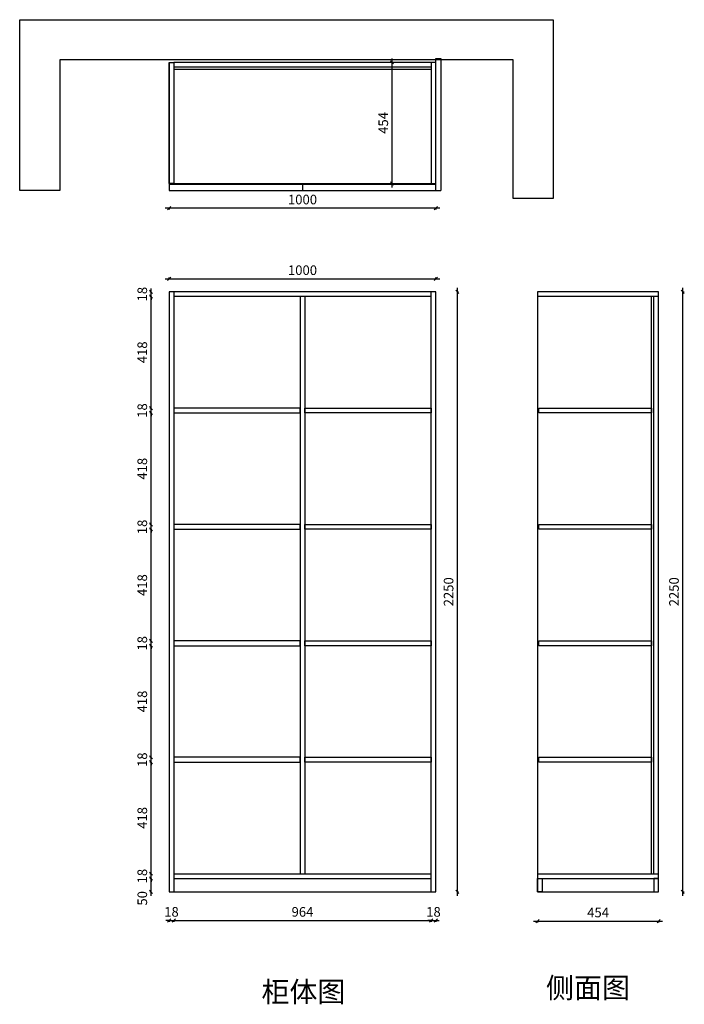
# Model space of a CAD drawing. Units: millimetres. Extents: x 3615 to 6106, y 19522 to 23214.
import ezdxf

# ---------------------------------------------------------------- set-up
doc = ezdxf.new("R2010")
doc.units = ezdxf.units.MM
doc.layers.get('Defpoints').update_dxf_attribs({"color": 47})
doc.layers.add('A-柜体', color=120, linetype='Continuous')
doc.styles.get("Standard").update_dxf_attribs({"font": 'arial.ttf'})
doc.styles.add('图框字', font='txt')
doc.dimstyles.new('亚太12', dxfattribs={"dimscale": 10, "dimtxt": 3.6, "dimasz": 1.2, "dimexe": 0.5, "dimexo": 100, "dimgap": 1, "dimtad": 1, "dimdec": 0, "dimtxsty": '图框字', "dimblk": 'OBLIQUE', "dimcen": 1, "dimdle": 1.5, "dimclrd": 251, "dimclre": 7, "dimclrt": 134, "dimadec": 0, "dimazin": 0, "dimtfac": 1, "dimtdec": 0, "dimtix": 1, "dimtmove": 2, "dimatfit": 3, "dimldrblk": '箭头', "dimfxl": 1.5, "dimfxlon": 1, "dimarcsym": 0})

# ---------------------------------------------------------------- blocks, each defined once
blk = doc.blocks.new('_Oblique')
at = {"color": 0, "linetype": 'ByBlock', "lineweight": -2}
blk.add_line((-0.5, -0.5), (0.5, 0.5), dxfattribs=at)
blk = doc.blocks.new('*D2')
at = {"color": 251, "linetype": 'ByBlock', "lineweight": -2, "transparency": 16777216}
for p, q in [((4174.6, 19835.9), (4162.6, 19835.9)), ((4174.6, 19835.9), (4192.6, 19835.9)), ((4192.6, 19835.9), (4204.6, 19835.9))]:
    blk.add_line(p, q, dxfattribs=at)
at = {"color": 7, "lineweight": -2, "transparency": 16777216}
for p, q in [((4174.6, 19835.9), (4174.6, 19830.9)), ((4192.6, 19835.9), (4192.6, 19830.9))]:
    blk.add_line(p, q, dxfattribs=at)
at = {"layer": 'Defpoints', "color": 0, "transparency": 16777216}
for p in [(4174.6, 19943.7), (4192.6, 19943.7), (4192.6, 19835.9)]:
    blk.add_point(p, dxfattribs=at)
at = {"color": 251, "lineweight": -2, "transparency": 16777216, "xscale": 11.99999999999999, "yscale": 11.99999999999999, "zscale": 11.99999999999999}
blk.add_blockref('_Oblique', (4174.6, 19835.9), dxfattribs=at)
at = {"color": 251, "lineweight": -2, "transparency": 16777216, "xscale": 11.99999999999999, "yscale": 11.99999999999999, "zscale": 11.99999999999999, "rotation": 180}
blk.add_blockref('_Oblique', (4192.6, 19835.9), dxfattribs=at)
at = {"color": 134, "transparency": 16777216, "insert": (4183.6, 19863.9), "char_height": 36, "attachment_point": 5, "style": '图框字'}
blk.add_mtext('18', dxfattribs=at)
blk = doc.blocks.new('箭头')
at = {"layer": 'A-柜体'}
h = blk.add_hatch(color=255, dxfattribs=at)
h.dxf.hatch_style = 1
h.paths.add_polyline_path([(0, 0), (-1.06, 1.06), (-1.27, 0.85), (-0.42, 0), (-1.27, -0.85), (-1.06, -1.06)])
at = {"layer": 'A-柜体', "color": 255}
for p, q in [((-1.27, 0.85), (-1.06, 1.06)), ((-1.27, -0.85), (-1.06, -1.06))]:
    blk.add_line(p, q, dxfattribs=at)
for points in [[(-1.27, -0.85), (-0.42, 0), (-1.27, 0.85)], [(-1.06, -1.06), (0, 0), (-1.06, 1.06)]]:
    blk.add_lwpolyline(points, dxfattribs=at)
blk = doc.blocks.new('*D3')
at = {"color": 251, "linetype": 'ByBlock', "lineweight": -2, "transparency": 16777216}
blk.add_line((4177.6, 19835.9), (5171.6, 19835.9), dxfattribs=at)
at = {"color": 7, "lineweight": -2, "transparency": 16777216}
for p, q in [((4192.6, 19835.9), (4192.6, 19830.9)), ((5156.6, 19835.9), (5156.6, 19830.9))]:
    blk.add_line(p, q, dxfattribs=at)
at = {"layer": 'Defpoints', "color": 0, "transparency": 16777216}
for p in [(4192.6, 19943.7), (5156.6, 19943.7), (5156.6, 19835.9)]:
    blk.add_point(p, dxfattribs=at)
at = {"color": 251, "lineweight": -2, "transparency": 16777216, "xscale": 11.99999999999999, "yscale": 11.99999999999999, "zscale": 11.99999999999999, "rotation": 180}
blk.add_blockref('_Oblique', (4192.6, 19835.9), dxfattribs=at)
at = {"color": 251, "lineweight": -2, "transparency": 16777216, "xscale": 11.99999999999999, "yscale": 11.99999999999999, "zscale": 11.99999999999999}
blk.add_blockref('_Oblique', (5156.6, 19835.9), dxfattribs=at)
at = {"color": 134, "transparency": 16777216, "insert": (4674.6, 19863.9), "char_height": 36, "attachment_point": 5, "style": '图框字'}
blk.add_mtext('964', dxfattribs=at)
blk = doc.blocks.new('*D4')
at = {"color": 251, "linetype": 'ByBlock', "lineweight": -2, "transparency": 16777216}
for p, q in [((5156.6, 19835.9), (5144.6, 19835.9)), ((5156.6, 19835.9), (5174.6, 19835.9)), ((5174.6, 19835.9), (5186.6, 19835.9))]:
    blk.add_line(p, q, dxfattribs=at)
at = {"color": 7, "lineweight": -2, "transparency": 16777216}
for p, q in [((5156.6, 19835.9), (5156.6, 19830.9)), ((5174.6, 19835.9), (5174.6, 19830.9))]:
    blk.add_line(p, q, dxfattribs=at)
at = {"layer": 'Defpoints', "color": 0, "transparency": 16777216}
for p in [(5156.6, 19943.7), (5174.6, 19943.7), (5174.6, 19835.9)]:
    blk.add_point(p, dxfattribs=at)
at = {"color": 251, "lineweight": -2, "transparency": 16777216, "xscale": 11.99999999999999, "yscale": 11.99999999999999, "zscale": 11.99999999999999}
blk.add_blockref('_Oblique', (5156.6, 19835.9), dxfattribs=at)
at = {"color": 251, "lineweight": -2, "transparency": 16777216, "xscale": 11.99999999999999, "yscale": 11.99999999999999, "zscale": 11.99999999999999, "rotation": 180}
blk.add_blockref('_Oblique', (5174.6, 19835.9), dxfattribs=at)
at = {"color": 134, "transparency": 16777216, "insert": (5165.6, 19863.9), "char_height": 36, "attachment_point": 5, "style": '图框字'}
blk.add_mtext('18', dxfattribs=at)
blk = doc.blocks.new('*D5')
at = {"color": 251, "linetype": 'ByBlock', "lineweight": -2, "transparency": 16777216}
blk.add_line((4159.6, 22241.8), (5189.6, 22241.8), dxfattribs=at)
at = {"color": 7, "lineweight": -2, "transparency": 16777216}
for p, q in [((4174.6, 22241.8), (4174.6, 22246.8)), ((5174.6, 22241.8), (5174.6, 22246.8))]:
    blk.add_line(p, q, dxfattribs=at)
at = {"layer": 'Defpoints', "color": 0, "transparency": 16777216}
for p in [(5174.6, 22241.8), (4174.6, 22193.7), (5174.6, 22193.7)]:
    blk.add_point(p, dxfattribs=at)
at = {"color": 251, "lineweight": -2, "transparency": 16777216, "xscale": 11.99999999999999, "yscale": 11.99999999999999, "zscale": 11.99999999999999, "rotation": 180}
blk.add_blockref('_Oblique', (4174.6, 22241.8), dxfattribs=at)
at = {"color": 251, "lineweight": -2, "transparency": 16777216, "xscale": 11.99999999999999, "yscale": 11.99999999999999, "zscale": 11.99999999999999}
blk.add_blockref('_Oblique', (5174.6, 22241.8), dxfattribs=at)
at = {"color": 134, "transparency": 16777216, "insert": (4674.6, 22269.8), "char_height": 36, "attachment_point": 5, "style": '图框字'}
blk.add_mtext('1000', dxfattribs=at)
blk = doc.blocks.new('*D6')
at = {"color": 7, "lineweight": -2, "transparency": 16777216}
for p, q in [((4106.8, 19993.7), (4101.8, 19993.7)), ((4106.8, 19943.7), (4101.8, 19943.7))]:
    blk.add_line(p, q, dxfattribs=at)
at = {"color": 251, "linetype": 'ByBlock', "lineweight": -2, "transparency": 16777216}
blk.add_line((4106.8, 19928.7), (4106.8, 20008.7), dxfattribs=at)
at = {"layer": 'Defpoints', "color": 0, "transparency": 16777216}
for p in [(4106.8, 19993.7), (4246.3, 19993.7), (4246.3, 19943.7)]:
    blk.add_point(p, dxfattribs=at)
at = {"color": 251, "lineweight": -2, "transparency": 16777216, "xscale": 11.99999999999999, "yscale": 11.99999999999999, "zscale": 11.99999999999999}
for p, rotation in [((4106.8, 19993.7), 90), ((4106.8, 19943.7), 270)]:
    blk.add_blockref('_Oblique', p, dxfattribs=dict(at, rotation=rotation))
at = {"color": 134, "transparency": 16777216, "insert": (4078.8, 19919.4), "char_height": 36, "attachment_point": 5, "rotation": 90, "style": '图框字'}
blk.add_mtext('50', dxfattribs=at)
blk = doc.blocks.new('*D7')
at = {"color": 7, "lineweight": -2, "transparency": 16777216}
for p, q in [((4106.8, 20011.7), (4101.8, 20011.7)), ((4106.8, 19993.7), (4101.8, 19993.7))]:
    blk.add_line(p, q, dxfattribs=at)
at = {"color": 251, "linetype": 'ByBlock', "lineweight": -2, "transparency": 16777216}
for p, q in [((4106.8, 20011.7), (4106.8, 20023.7)), ((4106.8, 19993.7), (4106.8, 20011.7)), ((4106.8, 19993.7), (4106.8, 19981.7))]:
    blk.add_line(p, q, dxfattribs=at)
at = {"layer": 'Defpoints', "color": 0, "transparency": 16777216}
for p in [(4106.8, 20011.7), (4192.6, 20011.7), (4246.3, 19993.7)]:
    blk.add_point(p, dxfattribs=at)
at = {"color": 251, "lineweight": -2, "transparency": 16777216, "xscale": 11.99999999999999, "yscale": 11.99999999999999, "zscale": 11.99999999999999}
for p, rotation in [((4106.8, 20011.7), 270), ((4106.8, 19993.7), 90)]:
    blk.add_blockref('_Oblique', p, dxfattribs=dict(at, rotation=rotation))
at = {"color": 134, "transparency": 16777216, "insert": (4078.8, 20002.7), "char_height": 36, "attachment_point": 5, "rotation": 90, "style": '图框字'}
blk.add_mtext('18', dxfattribs=at)
blk = doc.blocks.new('*D8')
at = {"color": 7, "lineweight": -2, "transparency": 16777216}
for p, q in [((4106.8, 22193.7), (4101.8, 22193.7)), ((4106.8, 22175.7), (4101.8, 22175.7))]:
    blk.add_line(p, q, dxfattribs=at)
at = {"color": 251, "linetype": 'ByBlock', "lineweight": -2, "transparency": 16777216}
for p, q in [((4106.8, 22193.7), (4106.8, 22205.7)), ((4106.8, 22175.7), (4106.8, 22193.7)), ((4106.8, 22175.7), (4106.8, 22163.7))]:
    blk.add_line(p, q, dxfattribs=at)
at = {"layer": 'Defpoints', "color": 0, "transparency": 16777216}
for p in [(4106.8, 22193.7), (4192.6, 22193.7), (4192.6, 22175.7)]:
    blk.add_point(p, dxfattribs=at)
at = {"color": 251, "lineweight": -2, "transparency": 16777216, "xscale": 11.99999999999999, "yscale": 11.99999999999999, "zscale": 11.99999999999999}
for p, rotation in [((4106.8, 22193.7), 270), ((4106.8, 22175.7), 90)]:
    blk.add_blockref('_Oblique', p, dxfattribs=dict(at, rotation=rotation))
at = {"color": 134, "transparency": 16777216, "insert": (4078.8, 22184.7), "char_height": 36, "attachment_point": 5, "rotation": 90, "style": '图框字'}
blk.add_mtext('18', dxfattribs=at)
blk = doc.blocks.new('*D9')
at = {"color": 251, "linetype": 'ByBlock', "lineweight": -2, "transparency": 16777216}
blk.add_line((5254.8, 22208.7), (5254.8, 19928.7), dxfattribs=at)
at = {"color": 7, "lineweight": -2, "transparency": 16777216}
for p, q in [((5254.8, 22193.7), (5259.8, 22193.7)), ((5254.8, 19943.7), (5259.8, 19943.7))]:
    blk.add_line(p, q, dxfattribs=at)
at = {"layer": 'Defpoints', "color": 0, "transparency": 16777216}
for p in [(5156.6, 22193.7), (5156.6, 19943.7), (5254.8, 19943.7)]:
    blk.add_point(p, dxfattribs=at)
at = {"color": 251, "lineweight": -2, "transparency": 16777216, "xscale": 11.99999999999999, "yscale": 11.99999999999999, "zscale": 11.99999999999999}
for p, rotation in [((5254.8, 22193.7), 90), ((5254.8, 19943.7), 270)]:
    blk.add_blockref('_Oblique', p, dxfattribs=dict(at, rotation=rotation))
at = {"color": 134, "transparency": 16777216, "insert": (5226.8, 21068.7), "char_height": 36, "attachment_point": 5, "rotation": 90, "style": '图框字'}
blk.add_mtext('2250', dxfattribs=at)
blk = doc.blocks.new('*D10')
at = {"color": 251, "linetype": 'ByBlock', "lineweight": -2, "transparency": 16777216}
blk.add_line((5189.6, 22506.7), (4159.6, 22506.7), dxfattribs=at)
at = {"color": 7, "lineweight": -2, "transparency": 16777216}
for p, q in [((4174.6, 22506.7), (4174.6, 22501.7)), ((5174.6, 22506.7), (5174.6, 22501.7))]:
    blk.add_line(p, q, dxfattribs=at)
at = {"layer": 'Defpoints', "color": 0, "transparency": 16777216}
for p in [(4174.6, 22664.4), (5174.6, 22664.4), (4174.6, 22506.7)]:
    blk.add_point(p, dxfattribs=at)
at = {"color": 251, "lineweight": -2, "transparency": 16777216, "xscale": 11.99999999999999, "yscale": 11.99999999999999, "zscale": 11.99999999999999, "rotation": 180}
blk.add_blockref('_Oblique', (4174.6, 22506.7), dxfattribs=at)
at = {"color": 251, "lineweight": -2, "transparency": 16777216, "xscale": 11.99999999999999, "yscale": 11.99999999999999, "zscale": 11.99999999999999}
blk.add_blockref('_Oblique', (5174.6, 22506.7), dxfattribs=at)
at = {"color": 134, "transparency": 16777216, "insert": (4674.6, 22534.7), "char_height": 36, "attachment_point": 5, "style": '图框字'}
blk.add_mtext('1000', dxfattribs=at)
blk = doc.blocks.new('*D11')
at = {"color": 7, "lineweight": -2, "transparency": 16777216}
for p, q in [((5010.1, 23053.7), (5005.1, 23053.7)), ((5010.1, 22599.5), (5005.1, 22599.5))]:
    blk.add_line(p, q, dxfattribs=at)
at = {"color": 251, "linetype": 'ByBlock', "lineweight": -2, "transparency": 16777216}
blk.add_line((5010.1, 22584.5), (5010.1, 23068.7), dxfattribs=at)
at = {"layer": 'Defpoints', "color": 0, "transparency": 16777216}
for p in [(5010.1, 23053.7), (5139.1, 23053.7), (5139.1, 22599.5)]:
    blk.add_point(p, dxfattribs=at)
at = {"color": 251, "lineweight": -2, "transparency": 16777216, "xscale": 11.99999999999999, "yscale": 11.99999999999999, "zscale": 11.99999999999999}
for p, rotation in [((5010.1, 23053.7), 90), ((5010.1, 22599.5), 270)]:
    blk.add_blockref('_Oblique', p, dxfattribs=dict(at, rotation=rotation))
at = {"color": 134, "transparency": 16777216, "insert": (4982.1, 22826.6), "char_height": 36, "attachment_point": 5, "rotation": 90, "style": '图框字'}
blk.add_mtext('454', dxfattribs=at)
blk = doc.blocks.new('*D12')
at = {"color": 7, "lineweight": -2, "transparency": 16777216}
for p, q in [((4106.8, 20430.1), (4101.8, 20430.1)), ((4106.8, 20011.7), (4101.8, 20011.7))]:
    blk.add_line(p, q, dxfattribs=at)
at = {"color": 251, "linetype": 'ByBlock', "lineweight": -2, "transparency": 16777216}
blk.add_line((4106.8, 19996.7), (4106.8, 20445.1), dxfattribs=at)
at = {"layer": 'Defpoints', "color": 0, "transparency": 16777216}
for p in [(4106.8, 20430.1), (4192.6, 20430.1), (4192.6, 20011.7)]:
    blk.add_point(p, dxfattribs=at)
at = {"color": 251, "lineweight": -2, "transparency": 16777216, "xscale": 11.99999999999999, "yscale": 11.99999999999999, "zscale": 11.99999999999999}
for p, rotation in [((4106.8, 20430.1), 90), ((4106.8, 20011.7), 270)]:
    blk.add_blockref('_Oblique', p, dxfattribs=dict(at, rotation=rotation))
at = {"color": 134, "transparency": 16777216, "insert": (4078.8, 20220.9), "char_height": 36, "attachment_point": 5, "rotation": 90, "style": '图框字'}
blk.add_mtext('418', dxfattribs=at)
blk = doc.blocks.new('*D13')
at = {"color": 251, "linetype": 'ByBlock', "lineweight": -2, "transparency": 16777216}
for p, q in [((4106.8, 20448.1), (4106.8, 20460.1)), ((4106.8, 20430.1), (4106.8, 20448.1)), ((4106.8, 20430.1), (4106.8, 20418.1))]:
    blk.add_line(p, q, dxfattribs=at)
at = {"color": 7, "lineweight": -2, "transparency": 16777216}
for p, q in [((4106.8, 20448.1), (4101.8, 20448.1)), ((4106.8, 20430.1), (4101.8, 20430.1))]:
    blk.add_line(p, q, dxfattribs=at)
at = {"layer": 'Defpoints', "color": 0, "transparency": 16777216}
for p in [(4106.8, 20448.1), (4192.6, 20448.1), (4192.6, 20430.1)]:
    blk.add_point(p, dxfattribs=at)
at = {"color": 251, "lineweight": -2, "transparency": 16777216, "xscale": 11.99999999999999, "yscale": 11.99999999999999, "zscale": 11.99999999999999}
for p, rotation in [((4106.8, 20448.1), 270), ((4106.8, 20430.1), 90)]:
    blk.add_blockref('_Oblique', p, dxfattribs=dict(at, rotation=rotation))
at = {"color": 134, "transparency": 16777216, "insert": (4078.8, 20439.1), "char_height": 36, "attachment_point": 5, "rotation": 90, "style": '图框字'}
blk.add_mtext('18', dxfattribs=at)
blk = doc.blocks.new('*D14')
at = {"color": 7, "lineweight": -2, "transparency": 16777216}
for p, q in [((4106.8, 20866.5), (4101.8, 20866.5)), ((4106.8, 20448.1), (4101.8, 20448.1))]:
    blk.add_line(p, q, dxfattribs=at)
at = {"color": 251, "linetype": 'ByBlock', "lineweight": -2, "transparency": 16777216}
blk.add_line((4106.8, 20433.1), (4106.8, 20881.5), dxfattribs=at)
at = {"layer": 'Defpoints', "color": 0, "transparency": 16777216}
for p in [(4106.8, 20866.5), (4192.6, 20866.5), (4192.6, 20448.1)]:
    blk.add_point(p, dxfattribs=at)
at = {"color": 251, "lineweight": -2, "transparency": 16777216, "xscale": 11.99999999999999, "yscale": 11.99999999999999, "zscale": 11.99999999999999}
for p, rotation in [((4106.8, 20866.5), 90), ((4106.8, 20448.1), 270)]:
    blk.add_blockref('_Oblique', p, dxfattribs=dict(at, rotation=rotation))
at = {"color": 134, "transparency": 16777216, "insert": (4078.8, 20657.3), "char_height": 36, "attachment_point": 5, "rotation": 90, "style": '图框字'}
blk.add_mtext('418', dxfattribs=at)
blk = doc.blocks.new('*D15')
at = {"color": 251, "linetype": 'ByBlock', "lineweight": -2, "transparency": 16777216}
for p, q in [((4106.8, 20884.5), (4106.8, 20896.5)), ((4106.8, 20866.5), (4106.8, 20884.5)), ((4106.8, 20866.5), (4106.8, 20854.5))]:
    blk.add_line(p, q, dxfattribs=at)
at = {"color": 7, "lineweight": -2, "transparency": 16777216}
for p, q in [((4106.8, 20884.5), (4101.8, 20884.5)), ((4106.8, 20866.5), (4101.8, 20866.5))]:
    blk.add_line(p, q, dxfattribs=at)
at = {"layer": 'Defpoints', "color": 0, "transparency": 16777216}
for p in [(4106.8, 20884.5), (4192.6, 20884.5), (4192.6, 20866.5)]:
    blk.add_point(p, dxfattribs=at)
at = {"color": 251, "lineweight": -2, "transparency": 16777216, "xscale": 11.99999999999999, "yscale": 11.99999999999999, "zscale": 11.99999999999999}
for p, rotation in [((4106.8, 20884.5), 270), ((4106.8, 20866.5), 90)]:
    blk.add_blockref('_Oblique', p, dxfattribs=dict(at, rotation=rotation))
at = {"color": 134, "transparency": 16777216, "insert": (4078.8, 20875.5), "char_height": 36, "attachment_point": 5, "rotation": 90, "style": '图框字'}
blk.add_mtext('18', dxfattribs=at)
blk = doc.blocks.new('*D16')
at = {"color": 7, "lineweight": -2, "transparency": 16777216}
for p, q in [((4106.8, 21302.9), (4101.8, 21302.9)), ((4106.8, 20884.5), (4101.8, 20884.5))]:
    blk.add_line(p, q, dxfattribs=at)
at = {"color": 251, "linetype": 'ByBlock', "lineweight": -2, "transparency": 16777216}
blk.add_line((4106.8, 20869.5), (4106.8, 21317.9), dxfattribs=at)
at = {"layer": 'Defpoints', "color": 0, "transparency": 16777216}
for p in [(4106.8, 21302.9), (4192.6, 21302.9), (4192.6, 20884.5)]:
    blk.add_point(p, dxfattribs=at)
at = {"color": 251, "lineweight": -2, "transparency": 16777216, "xscale": 11.99999999999999, "yscale": 11.99999999999999, "zscale": 11.99999999999999}
for p, rotation in [((4106.8, 21302.9), 90), ((4106.8, 20884.5), 270)]:
    blk.add_blockref('_Oblique', p, dxfattribs=dict(at, rotation=rotation))
at = {"color": 134, "transparency": 16777216, "insert": (4078.8, 21093.7), "char_height": 36, "attachment_point": 5, "rotation": 90, "style": '图框字'}
blk.add_mtext('418', dxfattribs=at)
blk = doc.blocks.new('*D17')
at = {"color": 7, "lineweight": -2, "transparency": 16777216}
for p, q in [((4106.8, 21320.9), (4101.8, 21320.9)), ((4106.8, 21302.9), (4101.8, 21302.9))]:
    blk.add_line(p, q, dxfattribs=at)
at = {"color": 251, "linetype": 'ByBlock', "lineweight": -2, "transparency": 16777216}
for p, q in [((4106.8, 21320.9), (4106.8, 21332.9)), ((4106.8, 21302.9), (4106.8, 21320.9)), ((4106.8, 21302.9), (4106.8, 21290.9))]:
    blk.add_line(p, q, dxfattribs=at)
at = {"layer": 'Defpoints', "color": 0, "transparency": 16777216}
for p in [(4106.8, 21320.9), (4192.6, 21320.9), (4192.6, 21302.9)]:
    blk.add_point(p, dxfattribs=at)
at = {"color": 251, "lineweight": -2, "transparency": 16777216, "xscale": 11.99999999999999, "yscale": 11.99999999999999, "zscale": 11.99999999999999}
for p, rotation in [((4106.8, 21320.9), 270), ((4106.8, 21302.9), 90)]:
    blk.add_blockref('_Oblique', p, dxfattribs=dict(at, rotation=rotation))
at = {"color": 134, "transparency": 16777216, "insert": (4078.8, 21311.9), "char_height": 36, "attachment_point": 5, "rotation": 90, "style": '图框字'}
blk.add_mtext('18', dxfattribs=at)
blk = doc.blocks.new('*D18')
at = {"color": 251, "linetype": 'ByBlock', "lineweight": -2, "transparency": 16777216}
blk.add_line((4106.8, 21305.9), (4106.8, 21754.3), dxfattribs=at)
at = {"color": 7, "lineweight": -2, "transparency": 16777216}
for p, q in [((4106.8, 21739.3), (4101.8, 21739.3)), ((4106.8, 21320.9), (4101.8, 21320.9))]:
    blk.add_line(p, q, dxfattribs=at)
at = {"layer": 'Defpoints', "color": 0, "transparency": 16777216}
for p in [(4106.8, 21739.3), (4192.6, 21739.3), (4192.6, 21320.9)]:
    blk.add_point(p, dxfattribs=at)
at = {"color": 251, "lineweight": -2, "transparency": 16777216, "xscale": 11.99999999999999, "yscale": 11.99999999999999, "zscale": 11.99999999999999}
for p, rotation in [((4106.8, 21739.3), 90), ((4106.8, 21320.9), 270)]:
    blk.add_blockref('_Oblique', p, dxfattribs=dict(at, rotation=rotation))
at = {"color": 134, "transparency": 16777216, "insert": (4078.8, 21530.1), "char_height": 36, "attachment_point": 5, "rotation": 90, "style": '图框字'}
blk.add_mtext('418', dxfattribs=at)
blk = doc.blocks.new('*D19')
at = {"color": 7, "lineweight": -2, "transparency": 16777216}
for p, q in [((4106.8, 21757.3), (4101.8, 21757.3)), ((4106.8, 21739.3), (4101.8, 21739.3))]:
    blk.add_line(p, q, dxfattribs=at)
at = {"color": 251, "linetype": 'ByBlock', "lineweight": -2, "transparency": 16777216}
for p, q in [((4106.8, 21757.3), (4106.8, 21769.3)), ((4106.8, 21739.3), (4106.8, 21757.3)), ((4106.8, 21739.3), (4106.8, 21727.3))]:
    blk.add_line(p, q, dxfattribs=at)
at = {"layer": 'Defpoints', "color": 0, "transparency": 16777216}
for p in [(4106.8, 21757.3), (4192.6, 21757.3), (4192.6, 21739.3)]:
    blk.add_point(p, dxfattribs=at)
at = {"color": 251, "lineweight": -2, "transparency": 16777216, "xscale": 11.99999999999999, "yscale": 11.99999999999999, "zscale": 11.99999999999999}
for p, rotation in [((4106.8, 21757.3), 270), ((4106.8, 21739.3), 90)]:
    blk.add_blockref('_Oblique', p, dxfattribs=dict(at, rotation=rotation))
at = {"color": 134, "transparency": 16777216, "insert": (4078.8, 21748.3), "char_height": 36, "attachment_point": 5, "rotation": 90, "style": '图框字'}
blk.add_mtext('18', dxfattribs=at)
blk = doc.blocks.new('*D20')
at = {"color": 251, "linetype": 'ByBlock', "lineweight": -2, "transparency": 16777216}
blk.add_line((4106.8, 21742.3), (4106.8, 22190.7), dxfattribs=at)
at = {"color": 7, "lineweight": -2, "transparency": 16777216}
for p, q in [((4106.8, 22175.7), (4101.8, 22175.7)), ((4106.8, 21757.3), (4101.8, 21757.3))]:
    blk.add_line(p, q, dxfattribs=at)
at = {"layer": 'Defpoints', "color": 0, "transparency": 16777216}
for p in [(4106.8, 22175.7), (4192.6, 22175.7), (4192.6, 21757.3)]:
    blk.add_point(p, dxfattribs=at)
at = {"color": 251, "lineweight": -2, "transparency": 16777216, "xscale": 11.99999999999999, "yscale": 11.99999999999999, "zscale": 11.99999999999999}
for p, rotation in [((4106.8, 22175.7), 90), ((4106.8, 21757.3), 270)]:
    blk.add_blockref('_Oblique', p, dxfattribs=dict(at, rotation=rotation))
at = {"color": 134, "transparency": 16777216, "insert": (4078.8, 21966.5), "char_height": 36, "attachment_point": 5, "rotation": 90, "style": '图框字'}
blk.add_mtext('418', dxfattribs=at)
blk = doc.blocks.new('*D21')
at = {"color": 251, "linetype": 'ByBlock', "lineweight": -2, "transparency": 16777216}
blk.add_line((5540.5, 19833.5), (6024.5, 19833.5), dxfattribs=at)
at = {"color": 7, "lineweight": -2, "transparency": 16777216}
for p, q in [((5555.5, 19833.5), (5555.5, 19828.5)), ((6009.5, 19833.5), (6009.5, 19828.5))]:
    blk.add_line(p, q, dxfattribs=at)
at = {"layer": 'Defpoints', "color": 0, "transparency": 16777216}
for p in [(5555.5, 20140.1), (6009.5, 20140.1), (6009.5, 19833.5)]:
    blk.add_point(p, dxfattribs=at)
at = {"color": 251, "lineweight": -2, "transparency": 16777216, "xscale": 11.99999999999999, "yscale": 11.99999999999999, "zscale": 11.99999999999999, "rotation": 180}
blk.add_blockref('_Oblique', (5555.5, 19833.5), dxfattribs=at)
at = {"color": 251, "lineweight": -2, "transparency": 16777216, "xscale": 11.99999999999999, "yscale": 11.99999999999999, "zscale": 11.99999999999999}
blk.add_blockref('_Oblique', (6009.5, 19833.5), dxfattribs=at)
at = {"color": 134, "transparency": 16777216, "insert": (5782.5, 19861.5), "char_height": 36, "attachment_point": 5, "style": '图框字'}
blk.add_mtext('454', dxfattribs=at)
blk = doc.blocks.new('*D22')
at = {"color": 251, "linetype": 'ByBlock', "lineweight": -2, "transparency": 16777216}
blk.add_line((6099.6, 19928.7), (6099.6, 22208.7), dxfattribs=at)
at = {"color": 7, "lineweight": -2, "transparency": 16777216}
for p, q in [((6099.6, 22193.7), (6104.6, 22193.7)), ((6099.6, 19943.7), (6104.6, 19943.7))]:
    blk.add_line(p, q, dxfattribs=at)
at = {"layer": 'Defpoints', "color": 0, "transparency": 16777216}
for p in [(6009.5, 22193.7), (6099.6, 22193.7), (6009.5, 19943.7)]:
    blk.add_point(p, dxfattribs=at)
at = {"color": 251, "lineweight": -2, "transparency": 16777216, "xscale": 11.99999999999999, "yscale": 11.99999999999999, "zscale": 11.99999999999999}
for p, rotation in [((6099.6, 22193.7), 90), ((6099.6, 19943.7), 270)]:
    blk.add_blockref('_Oblique', p, dxfattribs=dict(at, rotation=rotation))
at = {"color": 134, "transparency": 16777216, "insert": (6071.6, 21068.7), "char_height": 36, "attachment_point": 5, "rotation": 90, "style": '图框字'}
blk.add_mtext('2250', dxfattribs=at)

msp = doc.modelspace()

# ---------------------------------------------------------------- linework, layer by layer
at = {"color": 251, "true_color": 0x636466}
for p, q in [((4174.6, 23053.7), (4174.6, 22573.7)), ((4174.6, 22597.5), (5174.6, 22597.5)), ((4674.6, 22597.5), (4674.6, 22573.7)), ((4174.6, 22573.7), (5192.6, 22573.7))]:
    msp.add_line(p, q, dxfattribs=at)
at = {"color": 124}
for p, q in [((5156.6, 23053.7), (4192.6, 23053.7)), ((5156.6, 23035.7), (4192.6, 23035.7)), ((5156.6, 23026.7), (4192.6, 23026.7)), ((4174.6, 22599.5), (5174.6, 22599.5)), ((4192.6, 22193.7), (4192.6, 19943.7)), ((5156.6, 19943.7), (5156.6, 22193.7)), ((6009.5, 22193.7), (5555.5, 22193.7)), ((5555.5, 22193.7), (5555.5, 19943.7)), ((6009.5, 19943.7), (6009.5, 22193.7)), ((5156.6, 22175.7), (4192.6, 22175.7)), ((4665.6, 22175.7), (4665.6, 20011.7)), ((4683.6, 22175.7), (4683.6, 20011.7)), ((6009.5, 22175.7), (5555.5, 22175.7)), ((5982.5, 20011.7), (5982.5, 22175.7)), ((5991.5, 20011.7), (5991.5, 22175.7)), ((4192.6, 20011.7), (5156.6, 20011.7)), ((5555.5, 20011.7), (6009.5, 20011.7)), ((4192.6, 19993.7), (5156.6, 19993.7)), ((5555.5, 19993.7), (6009.5, 19993.7)), ((5555.5, 19943.7), (6009.5, 19943.7))]:
    msp.add_line(p, q, dxfattribs=at)
at = {"color": 0}
msp.add_lwpolyline([(5464.6, 22543.8), (5464.6, 23063.7), (3764.6, 23063.7), (3764.6, 22573.7), (3614.6, 22573.7), (3614.6, 23213.7), (5614.6, 23213.7), (5614.6, 22543.8)], close=True, dxfattribs=at)
at = {"color": 124}
for points in [[(4192.6, 22599.5), (4174.6, 22599.5), (4174.6, 23053.7), (4192.6, 23053.7)], [(5156.6, 22599.5), (5174.6, 22599.5), (5174.6, 23053.7), (5156.6, 23053.7)], [(4174.6, 19943.7), (5174.6, 19943.7), (5174.6, 22193.7), (4174.6, 22193.7)], [(4192.6, 21739.3), (4665.6, 21739.3), (4665.6, 21757.3), (4192.6, 21757.3)], [(5156.6, 21739.3), (4683.6, 21739.3), (4683.6, 21757.3), (5156.6, 21757.3)], [(5982.5, 21739.3), (5560.5, 21739.3), (5560.5, 21757.3), (5982.5, 21757.3)], [(4192.6, 21302.9), (4665.6, 21302.9), (4665.6, 21320.9), (4192.6, 21320.9)], [(5156.6, 21302.9), (4683.6, 21302.9), (4683.6, 21320.9), (5156.6, 21320.9)], [(5982.5, 21302.9), (5560.5, 21302.9), (5560.5, 21320.9), (5982.5, 21320.9)], [(4192.6, 20866.5), (4665.6, 20866.5), (4665.6, 20884.5), (4192.6, 20884.5)], [(5156.6, 20866.5), (4683.6, 20866.5), (4683.6, 20884.5), (5156.6, 20884.5)], [(5982.5, 20866.5), (5560.5, 20866.5), (5560.5, 20884.5), (5982.5, 20884.5)], [(4192.6, 20430.1), (4665.6, 20430.1), (4665.6, 20448.1), (4192.6, 20448.1)], [(5156.6, 20430.1), (4683.6, 20430.1), (4683.6, 20448.1), (5156.6, 20448.1)], [(5982.5, 20430.1), (5560.5, 20430.1), (5560.5, 20448.1), (5982.5, 20448.1)], [(5555.5, 19993.7), (5573.5, 19993.7), (5573.5, 19943.7), (5555.5, 19943.7)], [(6009.5, 19993.7), (5991.5, 19993.7), (5991.5, 19943.7), (6009.5, 19943.7)]]:
    msp.add_lwpolyline(points, close=True, dxfattribs=at)
at = {"color": 251, "true_color": 0x636466}
msp.add_lwpolyline([(5174.6, 22573.7), (5174.6, 23068.7), (5192.6, 23068.7), (5192.6, 22573.7)], dxfattribs=at)

# ---------------------------------------------------------------- texts
at = {"color": 0, "linetype": 'ByBlock', "lineweight": -3, "char_height": 76.867, "width": 3766.062, "attachment_point": 1}
for s, insert in [('{\\fSimSun|b0|i0|c134|p54;柜体图}', (4520.9, 19607.3)), ('{\\fSimSun|b0|i0|c134|p54;侧面图}', (5587.3, 19622.2))]:
    msp.add_mtext(s, dxfattribs=dict(at, insert=insert))

# ---------------------------------------------------------------- dimensions: what is measured, and where the dimension line sits
at = {"color": 124}
for base, p1, p2, picture, middle in [((5010.1, 23053.7), (5139.1, 22599.5), (5139.1, 23053.7), '*D11', (4982.1, 22826.6)), ((4106.8, 22193.7), (4192.6, 22175.7), (4192.6, 22193.7), '*D8', (4078.8, 22184.7)), ((4106.8, 22175.7), (4192.6, 21757.3), (4192.6, 22175.7), '*D20', (4078.8, 21966.5)), ((5254.8, 19943.7), (5156.6, 22193.7), (5156.6, 19943.7), '*D9', (5226.8, 21068.7)), ((6099.6, 22193.7), (6009.5, 19943.7), (6009.5, 22193.7), '*D22', (6071.6, 21068.7)), ((4106.8, 21757.3), (4192.6, 21739.3), (4192.6, 21757.3), '*D19', (4078.8, 21748.3)), ((4106.8, 21739.3), (4192.6, 21320.9), (4192.6, 21739.3), '*D18', (4078.8, 21530.1)), ((4106.8, 21320.9), (4192.6, 21302.9), (4192.6, 21320.9), '*D17', (4078.8, 21311.9)), ((4106.8, 21302.9), (4192.6, 20884.5), (4192.6, 21302.9), '*D16', (4078.8, 21093.7)), ((4106.8, 20884.5), (4192.6, 20866.5), (4192.6, 20884.5), '*D15', (4078.8, 20875.5)), ((4106.8, 20866.5), (4192.6, 20448.1), (4192.6, 20866.5), '*D14', (4078.8, 20657.3)), ((4106.8, 20448.1), (4192.6, 20430.1), (4192.6, 20448.1), '*D13', (4078.8, 20439.1)), ((4106.8, 20430.1), (4192.6, 20011.7), (4192.6, 20430.1), '*D12', (4078.8, 20220.9)), ((4106.8, 20011.7), (4246.3, 19993.7), (4192.6, 20011.7), '*D7', (4078.8, 20002.7))]:
    dim = msp.add_linear_dim(base=base, p1=p1, p2=p2, angle=90, dimstyle='亚太12', dxfattribs=at)
    dim.commit()
    dim.dimension.update_dxf_attribs({"geometry": picture, "text_midpoint": middle})
for base, p1, p2, picture, middle in [((4174.6, 22506.7), (5174.6, 22664.4), (4174.6, 22664.4), '*D10', (4674.6, 22534.7)), ((5174.6, 22241.8), (4174.6, 22193.7), (5174.6, 22193.7), '*D5', (4674.6, 22269.8)), ((6009.5, 19833.5), (5555.5, 20140.1), (6009.5, 20140.1), '*D21', (5782.5, 19861.5)), ((4192.6, 19835.9), (4174.6, 19943.7), (4192.6, 19943.7), '*D2', (4183.6, 19863.9)), ((5156.6, 19835.9), (4192.6, 19943.7), (5156.6, 19943.7), '*D3', (4674.6, 19863.9)), ((5174.6, 19835.9), (5156.6, 19943.7), (5174.6, 19943.7), '*D4', (5165.6, 19863.9))]:
    dim = msp.add_linear_dim(base=base, p1=p1, p2=p2, dimstyle='亚太12', dxfattribs=at)
    dim.commit()
    dim.dimension.update_dxf_attribs({"geometry": picture, "text_midpoint": middle})
dim = msp.add_linear_dim(base=(4106.8, 19993.7), p1=(4246.3, 19943.7), p2=(4246.3, 19993.7), angle=90, dimstyle='亚太12', dxfattribs=at)
dim.commit()
dim.dimension.update_dxf_attribs({"geometry": '*D6', "text_midpoint": (4078.8, 19919.4), "dimtype": 128})

doc.saveas('drawing.dxf')
